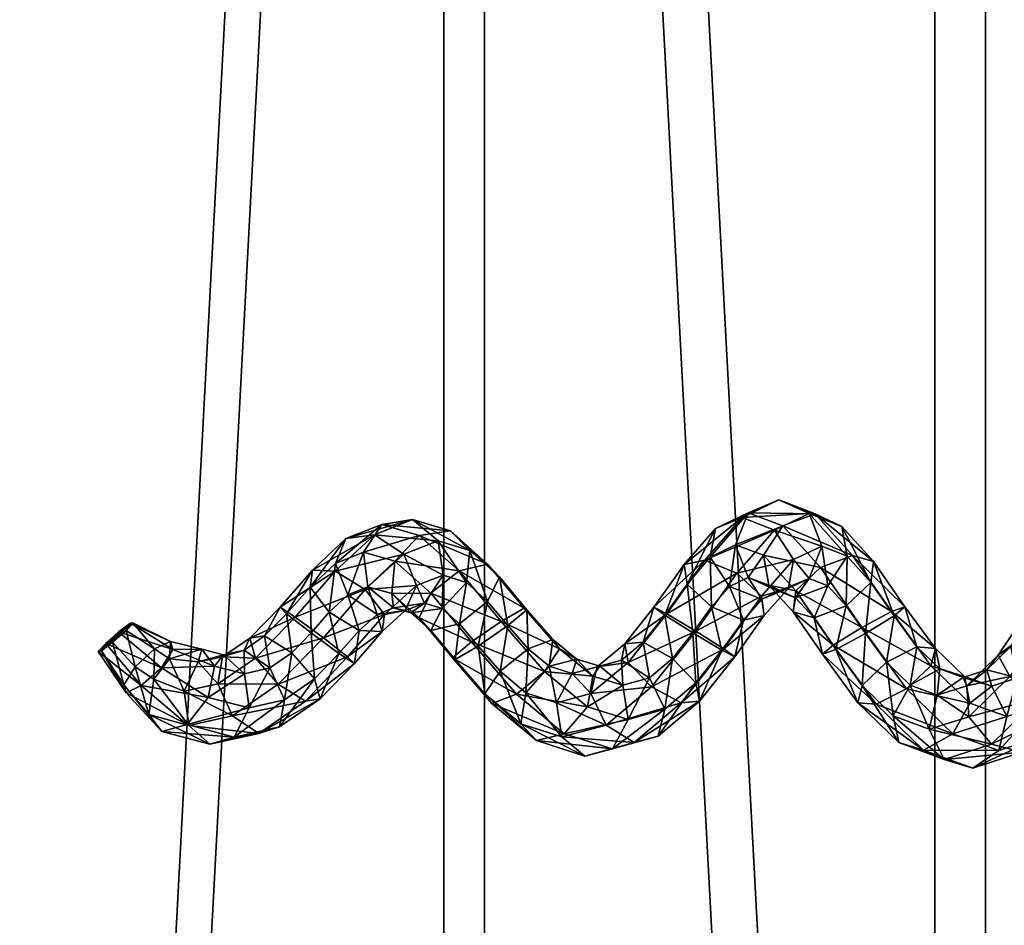
# Model space of a CAD drawing. Units: metres. Extents: x -2.57 to 6.87, y 2.97 to 8.36.
# Drawn here: x 3.21 to 3.24, y 7.08 to 7.11 of the extents above; entities that cross this region are included whole.
import ezdxf

# ---------------------------------------------------------------- set-up
doc = ezdxf.new("R2010")
doc.units = ezdxf.units.M
doc.header["$MEASUREMENT"] = 0
doc.layers.add('72_egr_accessories_d3_Accessory', color=7, linetype='Continuous')
doc.layers.add('72_egr_accessories_d3_ANY', color=7, linetype='Continuous')

# ---------------------------------------------------------------- blocks, each defined once
blk = doc.blocks.new('72DRINKS_TABLETT')
mesh = blk.add_polyface()
corners = [(0.394606, -0.220763, 0.004), (0.394606, -0.179096, 0.004), (0.395717, -0.199929, 0.004), (0.391288, -0.24136, 0.004), (0.391288, -0.158498, 0.004), (0.385798, -0.261488, 0.004), (0.378201, -0.280919, 0.004), (0.368581, -0.299432, 0.004), (0.378201, -0.11894, 0.004), (0.357048, -0.316817, 0.004), (0.357048, -0.083041, 0.004), (0.343732, -0.332878, 0.004), (0.328785, -0.347433, 0.004), (0.343732, -0.06698, 0.004), (0.312375, -0.360316, 0.004), (0.294689, -0.371383, 0.004), (0.312375, -0.039542, 0.004), (0.275926, -0.380506, 0.004), (0.275926, -0.019352, 0.004), (0.2563, -0.387584, 0.004), (0.236033, -0.392535, 0.004), (0.215355, -0.395304, 0.004), (0.236033, -0.007323, 0.004), (0.394606, -0.220763, 0.004), (0.395717, -0.199929, 0.004), (0.395717, -0.199929, 0.05), (0.394606, -0.220763, 0.05), (0.391288, -0.24136, 0.004), (0.391288, -0.24136, 0.05), (0.385798, -0.261488, 0.004), (0.385798, -0.261488, 0.05), (0.378201, -0.280919, 0.004), (0.378201, -0.280919, 0.05), (0.368581, -0.299432, 0.004), (0.368581, -0.299432, 0.05), (0.357048, -0.316817, 0.004), (0.394606, -0.220763, 0.05), (0.395717, -0.199929, 0.05), (0.399717, -0.199929, 0.05), (0.381843, -0.282572, 0.05), (0.372027, -0.301462, 0.05), (0.368581, -0.299432, 0.05), (0.378201, -0.280919, 0.05), (0.389596, -0.262744, 0.05), (0.385798, -0.261488, 0.05), (0.395197, -0.242206, 0.05), (0.391288, -0.24136, 0.05), (0.398583, -0.221188, 0.05), (0.398583, -0.221188, 0.05), (0.399717, -0.199929, 0.05), (0.399717, -0.199929, 0), (0.398583, -0.221188, 0), (0.395197, -0.242206, 0.05), (0.395197, -0.242206, 0), (0.389596, -0.262744, 0.05), (0.389596, -0.262744, 0), (0.381843, -0.282572, 0.05), (0.381843, -0.282572, 0), (0.372027, -0.301462, 0.05), (0.372027, -0.301462, 0), (0.395197, -0.242206, 0), (0.398583, -0.221188, 0), (0.395197, -0.157653, 0), (0.389596, -0.262744, 0), (0.381843, -0.117287, 0), (0.381843, -0.282572, 0), (0.372027, -0.301462, 0), (0.372027, -0.098396, 0), (0.360259, -0.319203, 0), (0.360259, -0.080656, 0), (0.346671, -0.335591, 0), (0.331419, -0.049415, 0), (0.331419, -0.350443, 0), (0.314674, -0.36359, 0), (0.314674, -0.036269, 0), (0.296627, -0.374882, 0), (0.277481, -0.015667, 0), (0.277481, -0.384192), (0.257455, -0.391414), (0.236774, -0.396466), (0.236774, -0.003392, 0), (0.215674, -0.399292), (0.194392, 0, 0), (0.194392, -0.399858)]
mesh.append_faces([[corners[k] for k in face] for face in [(0, 1, 2), (3, 4, 0), (5, 4, 3), (6, 7, 8), (5, 6, 8), (9, 10, 7), (11, 10, 9), (12, 13, 11), (14, 15, 16), (12, 14, 16), (17, 18, 15), (19, 18, 17), (20, 21, 22), (19, 20, 22), (23, 24, 25), (26, 23, 25), (27, 23, 26), (28, 27, 26), (29, 27, 28), (30, 29, 28), (31, 29, 30), (32, 31, 30), (33, 31, 32), (34, 33, 32), (35, 33, 34), (36, 37, 38), (39, 40, 41), (42, 39, 41), (43, 39, 42), (44, 43, 42), (45, 43, 44), (46, 45, 44), (47, 45, 46), (36, 47, 46), (38, 47, 36), (48, 49, 50), (51, 48, 50), (52, 48, 51), (53, 52, 51), (54, 52, 53), (55, 54, 53), (56, 54, 55), (57, 56, 55), (58, 56, 57), (59, 58, 57), (60, 61, 62), (63, 60, 62), (63, 64, 65), (66, 65, 67), (68, 66, 69), (70, 68, 69), (70, 71, 72), (73, 72, 74), (75, 73, 74), (75, 76, 77), (76, 78, 77), (79, 78, 80), (81, 79, 80), (81, 82, 83)]])
mesh = blk.add_polyface()
corners = [(0.391288, -0.158498, 0.004), (0.394606, -0.179096, 0.004), (0.394606, -0.220763, 0.004), (0.385798, -0.13837, 0.004), (0.385798, -0.261488, 0.004), (0.378201, -0.11894, 0.004), (0.368581, -0.299432, 0.004), (0.368581, -0.100427, 0.004), (0.357048, -0.083041, 0.004), (0.343732, -0.06698, 0.004), (0.343732, -0.332878, 0.004), (0.328785, -0.052425, 0.004), (0.328785, -0.347433, 0.004), (0.312375, -0.039542, 0.004), (0.294689, -0.371383, 0.004), (0.294689, -0.028476, 0.004), (0.275926, -0.019352, 0.004), (0.2563, -0.012274, 0.004), (0.2563, -0.387584, 0.004), (0.236033, -0.007323, 0.004), (0.215355, -0.395304, 0.004), (0.215355, -0.004554, 0.004), (0.194499, -0.003999, 0.004), (0.395717, -0.199929, 0.05), (0.395717, -0.199929, 0.004), (0.394606, -0.179096, 0.05), (0.378201, -0.11894, 0.004), (0.368581, -0.100427, 0.004), (0.368581, -0.100427, 0.05), (0.378201, -0.11894, 0.05), (0.385798, -0.13837, 0.004), (0.385798, -0.13837, 0.05), (0.391288, -0.158498, 0.004), (0.391288, -0.158498, 0.05), (0.394606, -0.179096, 0.004), (0.399717, -0.199929, 0.05), (0.394606, -0.179096, 0.05), (0.398583, -0.17867, 0.05), (0.395717, -0.199929, 0.05), (0.391288, -0.158498, 0.05), (0.395197, -0.157653, 0.05), (0.385798, -0.13837, 0.05), (0.389596, -0.137114, 0.05), (0.378201, -0.11894, 0.05), (0.381843, -0.117287, 0.05), (0.368581, -0.100427, 0.05), (0.372027, -0.098396, 0.05), (0.399717, -0.199929, 0), (0.399717, -0.199929, 0.05), (0.398583, -0.17867, 0), (0.381843, -0.117287, 0), (0.381843, -0.117287, 0.05), (0.372027, -0.098396, 0), (0.389596, -0.137114, 0.05), (0.389596, -0.137114, 0), (0.395197, -0.157653, 0.05), (0.395197, -0.157653, 0), (0.398583, -0.17867, 0.05), (0.398583, -0.17867, 0), (0.398583, -0.221188, 0), (0.399717, -0.199929, 0), (0.395197, -0.157653, 0), (0.389596, -0.137114, 0), (0.381843, -0.117287, 0), (0.389596, -0.262744, 0), (0.372027, -0.098396, 0), (0.381843, -0.282572, 0), (0.360259, -0.080656, 0), (0.372027, -0.301462, 0), (0.346671, -0.064267, 0), (0.331419, -0.049415, 0), (0.346671, -0.335591, 0), (0.314674, -0.036269, 0), (0.331419, -0.350443, 0), (0.296627, -0.024976, 0), (0.277481, -0.015667, 0), (0.296627, -0.374882, 0), (0.257455, -0.008445, 0), (0.257455, -0.391414), (0.236774, -0.003392, 0), (0.215674, -0.000567, 0), (0.194392, 0, 0), (0.215674, -0.399292)]
mesh.append_faces([[corners[k] for k in face] for face in [(0, 1, 2), (3, 0, 4), (5, 3, 4), (5, 6, 7), (6, 8, 7), (9, 8, 10), (11, 9, 12), (13, 11, 12), (13, 14, 15), (14, 16, 15), (17, 16, 18), (19, 17, 18), (19, 20, 21), (20, 22, 21), (23, 24, 25), (26, 27, 28), (29, 26, 28), (30, 26, 29), (31, 30, 29), (32, 30, 31), (33, 32, 31), (34, 32, 33), (25, 34, 33), (24, 34, 25), (35, 36, 37), (38, 36, 35), (39, 37, 36), (40, 37, 39), (41, 40, 39), (42, 40, 41), (43, 42, 41), (44, 42, 43), (45, 44, 43), (46, 44, 45), (47, 48, 49), (50, 51, 52), (53, 51, 50), (54, 53, 50), (55, 53, 54), (56, 55, 54), (57, 55, 56), (49, 57, 56), (48, 57, 49), (58, 59, 60), (61, 59, 58), (62, 63, 64), (61, 62, 64), (65, 66, 63), (67, 68, 65), (69, 70, 71), (67, 69, 71), (72, 73, 70), (74, 75, 76), (72, 74, 76), (77, 78, 75), (79, 78, 77), (80, 81, 82), (79, 80, 82)]])
blk = doc.blocks.new('*E2203')
at = {"layer": '72_egr_accessories_d3_Accessory', "color": 0, "xscale": 0.8756206328511917, "yscale": 0.8753101600196738, "zscale": 1.2}
blk.add_blockref('72DRINKS_TABLETT', (0.239119, 0.795496), dxfattribs=at)
blk = doc.blocks.new('72CORKSCREW_SPIR')
mesh = blk.add_polyface()
corners = [(0.007701, -0.047806, 0.001589), (0.010274, -0.04943, 0.002186), (0.009411, -0.05047, 0.002366), (0.007042, -0.048973, 0.001807), (0.008559, -0.050882, 0.003383), (0.006671, -0.049685, 0.002933), (0.008218, -0.05042, 0.004642), (0.006808, -0.049524, 0.004306), (0.008586, -0.04936, 0.005404), (0.00737, -0.048587, 0.005123), (0.009466, -0.0502, 0.006244), (0.010563, -0.049378, 0.006279), (0.010644, -0.048367, 0.00295), (0.012414, -0.050049, 0.004643), (0.012084, -0.051154, 0.003929), (0.010986, -0.051979, 0.003894), (0.009765, -0.052043, 0.004556), (0.009136, -0.051305, 0.00553), (0.009784, -0.051122, 0.007446), (0.010986, -0.050589, 0.007871), (0.01233, -0.050887, 0.007688), (0.011784, -0.049314, 0.005616), (0.013026, -0.051841, 0.007004), (0.012669, -0.05289, 0.00622), (0.011466, -0.053421, 0.005795), (0.009426, -0.052172, 0.006662), (0.00939, -0.052118, 0.008721), (0.010455, -0.051928, 0.009591), (0.011658, -0.052561, 0.009839), (0.012294, -0.053643, 0.009321)]
mesh.append_faces([[corners[k] for k in face] for face in [(0, 1, 2), (3, 2, 4), (3, 4, 5), (5, 4, 6), (5, 6, 7), (7, 6, 8), (7, 8, 9), (8, 10, 11), (12, 13, 14), (12, 14, 1), (1, 14, 15), (1, 15, 2), (2, 15, 16), (2, 16, 4), (4, 16, 17), (4, 17, 6), (6, 17, 10), (6, 10, 8), (10, 18, 19), (10, 19, 11), (11, 19, 20), (11, 20, 21), (21, 20, 22), (21, 22, 13), (13, 22, 23), (13, 23, 14), (14, 24, 15), (16, 25, 17), (17, 25, 18), (17, 18, 10), (18, 26, 27), (18, 27, 19), (19, 27, 28), (19, 28, 20), (20, 29, 22), (25, 26, 18)]])
mesh = blk.add_polyface()
corners = [(0.012084, -0.051154, 0.003929), (0.012669, -0.05289, 0.00622), (0.011466, -0.053421, 0.005795), (0.010986, -0.051979, 0.003894), (0.010122, -0.053122, 0.005978), (0.009765, -0.052043, 0.004556), (0.009426, -0.052172, 0.006662), (0.01233, -0.050887, 0.007688), (0.011658, -0.052561, 0.009839), (0.012294, -0.053643, 0.009321), (0.013026, -0.051841, 0.007004), (0.011988, -0.054543, 0.00834), (0.010923, -0.054731, 0.007471), (0.00972, -0.0541, 0.007222), (0.009086, -0.053015, 0.007741), (0.00939, -0.052118, 0.008721), (0.00827, -0.053175, 0.0097), (0.008956, -0.05334, 0.010898), (0.010455, -0.051928, 0.009591), (0.009862, -0.054243, 0.011396), (0.010458, -0.055354, 0.010899), (0.010393, -0.056027, 0.009701), (0.009707, -0.055862, 0.008503), (0.008801, -0.054959, 0.008007), (0.008206, -0.053845, 0.008503), (0.007416, -0.055853, 0.011826), (0.008105, -0.056902, 0.011305), (0.008461, -0.057296, 0.010029), (0.008274, -0.056809, 0.008745), (0.007654, -0.055721, 0.008206)]
mesh.append_faces([[corners[k] for k in face] for face in [(0, 1, 2), (3, 2, 4), (3, 4, 5), (5, 4, 6), (7, 8, 9), (10, 9, 11), (10, 11, 1), (1, 11, 12), (1, 12, 2), (2, 12, 13), (2, 13, 4), (4, 13, 14), (4, 14, 6), (6, 14, 15), (15, 16, 17), (15, 17, 18), (18, 17, 19), (18, 19, 8), (8, 19, 20), (8, 20, 9), (9, 20, 21), (9, 21, 11), (11, 21, 22), (11, 22, 12), (12, 22, 23), (12, 23, 13), (13, 23, 24), (13, 24, 14), (14, 16, 15), (17, 25, 19), (19, 26, 20), (20, 26, 27), (20, 27, 21), (21, 27, 28), (21, 28, 22), (22, 28, 29), (22, 29, 23)]])
mesh = blk.add_polyface()
corners = [(0.009086, -0.053015, 0.007741), (0.008206, -0.053845, 0.008503), (0.00827, -0.053175, 0.0097), (0.00661, -0.054275, 0.010002), (0.006797, -0.054765, 0.011286), (0.008956, -0.05334, 0.010898), (0.007416, -0.055853, 0.011826), (0.009862, -0.054243, 0.011396), (0.008105, -0.056902, 0.011305), (0.008801, -0.054959, 0.008007), (0.007654, -0.055721, 0.008206), (0.006965, -0.054672, 0.008728), (0.004809, -0.0554, 0.009368), (0.004554, -0.056163, 0.010489), (0.005022, -0.057344, 0.010965), (0.005939, -0.058252, 0.010516), (0.006768, -0.058355, 0.009408), (0.008461, -0.057296, 0.010029), (0.007022, -0.057592, 0.008287), (0.008274, -0.056809, 0.008745), (0.006554, -0.056411, 0.007811), (0.005637, -0.055503, 0.008259), (0.003402, -0.056546, 0.007778), (0.002892, -0.057518, 0.0086), (0.003357, -0.058706, 0.009056), (0.005747, -0.057073, 0.006896), (0.004583, -0.056364, 0.007072), (0.005451, -0.057759, 0.005617), (0.004179, -0.057286, 0.005341), (0.002886, -0.057736, 0.005537)]
mesh.append_faces([[corners[k] for k in face] for face in [(0, 1, 2), (2, 3, 4), (2, 4, 5), (5, 4, 6), (7, 6, 8), (9, 10, 11), (9, 11, 1), (1, 11, 3), (1, 3, 2), (3, 12, 13), (3, 13, 4), (4, 13, 14), (4, 14, 6), (6, 14, 15), (6, 15, 8), (8, 16, 17), (17, 18, 19), (19, 18, 20), (19, 20, 10), (10, 20, 21), (10, 21, 11), (11, 21, 12), (11, 12, 3), (12, 22, 23), (12, 23, 13), (13, 23, 24), (13, 24, 14), (18, 25, 20), (20, 25, 26), (20, 26, 21), (21, 26, 22), (21, 22, 12), (25, 27, 28), (25, 28, 26), (26, 28, 29), (26, 29, 22)]])
mesh = blk.add_polyface()
corners = [(0.005022, -0.057344, 0.010965), (0.003357, -0.058706, 0.009056), (0.004521, -0.059418, 0.00888), (0.005939, -0.058252, 0.010516), (0.005703, -0.059236, 0.008174), (0.003402, -0.056546, 0.007778), (0.002886, -0.057736, 0.005537), (0.002325, -0.058844, 0.006092), (0.002892, -0.057518, 0.0086), (0.002829, -0.059964, 0.006679), (0.004098, -0.060438, 0.006955), (0.005393, -0.059987, 0.006759), (0.005953, -0.058879, 0.006204), (0.003528, -0.059006, 0.003213), (0.003012, -0.060183, 0.003648), (0.003447, -0.061158, 0.004504), (0.00458, -0.061359, 0.005281), (0.005746, -0.060672, 0.005523), (0.005451, -0.057759, 0.005617), (0.005828, -0.05852, 0.004233), (0.004695, -0.058318, 0.003456), (0.004179, -0.057286, 0.005341), (0.005223, -0.060395, 0.001459), (0.004694, -0.061556, 0.001918), (0.004863, -0.062312, 0.003058), (0.005632, -0.062219, 0.004209), (0.00655, -0.061334, 0.004698), (0.006141, -0.059506, 0.001948), (0.006811, -0.062967, 0.00128)]
mesh.append_faces([[corners[k] for k in face] for face in [(0, 1, 2), (0, 2, 3), (3, 2, 4), (5, 6, 7), (5, 7, 8), (8, 7, 9), (8, 9, 1), (1, 9, 10), (1, 10, 2), (2, 10, 11), (2, 11, 4), (4, 11, 12), (6, 13, 14), (6, 14, 7), (7, 14, 15), (7, 15, 9), (9, 15, 16), (9, 16, 10), (10, 16, 17), (10, 17, 11), (18, 19, 20), (18, 20, 21), (21, 20, 13), (21, 13, 6), (13, 22, 23), (13, 23, 14), (14, 23, 24), (14, 24, 15), (15, 24, 25), (15, 25, 16), (16, 25, 26), (16, 26, 17), (19, 27, 20), (20, 27, 22), (20, 22, 13), (22, 28, 23)]])
mesh = blk.add_polyface()
corners = [(0.008105, -0.056902, 0.011305), (0.005939, -0.058252, 0.010516), (0.006768, -0.058355, 0.009408), (0.008461, -0.057296, 0.010029), (0.007022, -0.057592, 0.008287), (0.005703, -0.059236, 0.008174), (0.006211, -0.058264, 0.007352), (0.005747, -0.057073, 0.006896), (0.005953, -0.058879, 0.006204), (0.005451, -0.057759, 0.005617), (0.005393, -0.059987, 0.006759), (0.005746, -0.060672, 0.005523), (0.006262, -0.059495, 0.005089), (0.005828, -0.05852, 0.004233), (0.00655, -0.061334, 0.004698), (0.007079, -0.060172, 0.004237), (0.00691, -0.059413, 0.003097), (0.006141, -0.059506, 0.001948), (0.005223, -0.060395, 0.001459), (0.007502, -0.061914, 0.000761), (0.006811, -0.062967, 0.00128), (0.005632, -0.062219, 0.004209), (0.007569, -0.06202, 0.004386), (0.00826, -0.060964, 0.003867), (0.008527, -0.060499, 0.002591), (0.008213, -0.060892, 0.001303), (0.008573, -0.062769, 0.004609), (0.00955, -0.061924, 0.004147), (0.010283, -0.061801, 0.002976), (0.010343, -0.062471, 0.001782), (0.009696, -0.063544, 0.001262)]
mesh.append_faces([[corners[k] for k in face] for face in [(0, 1, 2), (3, 2, 4), (1, 5, 2), (2, 5, 6), (2, 6, 4), (4, 6, 7), (5, 8, 6), (6, 8, 9), (6, 9, 7), (10, 11, 12), (10, 12, 8), (8, 12, 13), (8, 13, 9), (11, 14, 15), (11, 15, 12), (12, 15, 16), (12, 16, 13), (13, 16, 17), (18, 19, 20), (21, 22, 14), (14, 22, 23), (14, 23, 15), (15, 23, 24), (15, 24, 16), (16, 24, 25), (16, 25, 17), (17, 25, 19), (17, 19, 18), (22, 26, 27), (22, 27, 23), (23, 27, 28), (23, 28, 24), (24, 28, 29), (24, 29, 25), (25, 29, 30), (25, 30, 19)]])
mesh = blk.add_polyface()
corners = [(0.004694, -0.061556, 0.001918), (0.006811, -0.062967, 0.00128), (0.006544, -0.063435, 0.002557), (0.004863, -0.062312, 0.003058), (0.006858, -0.063042, 0.003842), (0.005632, -0.062219, 0.004209), (0.007569, -0.06202, 0.004386), (0.007502, -0.061914, 0.000761), (0.009696, -0.063544, 0.001262), (0.00872, -0.064389, 0.001723), (0.007986, -0.064512, 0.002894), (0.007926, -0.063842, 0.004089), (0.008573, -0.062769, 0.004609), (0.00994, -0.065761, 0.002901), (0.008878, -0.065521, 0.003757), (0.008628, -0.064632, 0.004761), (0.009335, -0.063621, 0.005325), (0.009134, -0.066441, 0.004784), (0.008858, -0.065433, 0.00565), (0.009622, -0.064592, 0.006407), (0.008836, -0.067275, 0.005682), (0.00857, -0.066264, 0.006546), (0.009246, -0.065691, 0.007597), (0.00814, -0.068042, 0.006263), (0.00778, -0.067139, 0.007217), (0.008155, -0.066896, 0.008525), (0.009047, -0.067453, 0.009421), (0.006598, -0.068072, 0.007414), (0.006527, -0.068174, 0.008794), (0.007047, -0.06902, 0.009744)]
mesh.append_faces([[corners[k] for k in face] for face in [(0, 1, 2), (0, 2, 3), (3, 2, 4), (3, 4, 5), (5, 4, 6), (7, 8, 9), (7, 9, 1), (1, 9, 10), (1, 10, 2), (2, 10, 11), (2, 11, 4), (4, 11, 12), (4, 12, 6), (9, 13, 14), (9, 14, 10), (10, 14, 15), (10, 15, 11), (11, 15, 16), (11, 16, 12), (14, 17, 18), (14, 18, 15), (15, 18, 19), (15, 19, 16), (17, 20, 21), (17, 21, 18), (18, 21, 22), (18, 22, 19), (20, 23, 24), (20, 24, 21), (21, 24, 25), (21, 25, 22), (22, 25, 26), (23, 27, 24), (24, 27, 28), (24, 28, 25), (25, 29, 26)]])
mesh = blk.add_polyface()
corners = [(0.009696, -0.063544, 0.001262), (0.01119, -0.065216, 0.002695), (0.00994, -0.065761, 0.002901), (0.00872, -0.064389, 0.001723), (0.008573, -0.062769, 0.004609), (0.009335, -0.063621, 0.005325), (0.010587, -0.063073, 0.005119), (0.00955, -0.061924, 0.004147), (0.011649, -0.063316, 0.004263), (0.010283, -0.061801, 0.002976), (0.011898, -0.064202, 0.003259), (0.010343, -0.062471, 0.001782), (0.011649, -0.066842, 0.004519), (0.01029, -0.067024, 0.004316), (0.009134, -0.066441, 0.004784), (0.008878, -0.065521, 0.003757), (0.009622, -0.064592, 0.006407), (0.01098, -0.06441, 0.00661), (0.012138, -0.064993, 0.006142), (0.012414, -0.066001, 0.005275), (0.011109, -0.068333, 0.006136), (0.009888, -0.068132, 0.005513), (0.008836, -0.067275, 0.005682), (0.009246, -0.065691, 0.007597), (0.010467, -0.065892, 0.008221), (0.01152, -0.066749, 0.008051), (0.011784, -0.06776, 0.007188), (0.009047, -0.067453, 0.009421), (0.009932, -0.068483, 0.009379)]
mesh.append_faces([[corners[k] for k in face] for face in [(0, 1, 2), (0, 2, 3), (4, 5, 6), (4, 6, 7), (7, 6, 8), (7, 8, 9), (9, 8, 10), (9, 10, 11), (11, 10, 1), (11, 1, 0), (1, 12, 13), (1, 13, 2), (2, 13, 14), (2, 14, 15), (5, 16, 17), (5, 17, 6), (6, 17, 18), (6, 18, 8), (8, 18, 19), (8, 19, 10), (10, 19, 12), (10, 12, 1), (12, 20, 21), (12, 21, 13), (13, 21, 22), (13, 22, 14), (16, 23, 24), (16, 24, 17), (17, 24, 25), (17, 25, 18), (18, 25, 26), (18, 26, 19), (19, 26, 20), (19, 20, 12), (23, 27, 24), (24, 27, 28), (24, 28, 25)]])
mesh = blk.add_polyface()
corners = [(0.011109, -0.068333, 0.006136), (0.009918, -0.069628, 0.007118), (0.009026, -0.069072, 0.006222), (0.009888, -0.068132, 0.005513), (0.00814, -0.068042, 0.006263), (0.008836, -0.067275, 0.005682), (0.01152, -0.066749, 0.008051), (0.009932, -0.068483, 0.009379), (0.010293, -0.069382, 0.008427), (0.011784, -0.06776, 0.007188), (0.008543, -0.070704, 0.007323), (0.008024, -0.069859, 0.006374), (0.007218, -0.068771, 0.006411), (0.006598, -0.068072, 0.007414), (0.008155, -0.066896, 0.008525), (0.006527, -0.068174, 0.008794), (0.007047, -0.06902, 0.009744), (0.009047, -0.067453, 0.009421), (0.007853, -0.070107, 0.009705), (0.008473, -0.070806, 0.008703), (0.007389, -0.071579, 0.006875), (0.00713, -0.070542, 0.006032), (0.006258, -0.069501, 0.006054), (0.005909, -0.071577, 0.008964), (0.006883, -0.072002, 0.008089), (0.006682, -0.072309, 0.006033), (0.006514, -0.071169, 0.005311), (0.005496, -0.070269, 0.005175), (0.005902, -0.073, 0.00692), (0.006476, -0.072936, 0.005066), (0.006299, -0.071808, 0.004342), (0.006584, -0.072518, 0.0033)]
mesh.append_faces([[corners[k] for k in face] for face in [(0, 1, 2), (0, 2, 3), (3, 2, 4), (3, 4, 5), (6, 7, 8), (6, 8, 9), (9, 8, 1), (9, 1, 0), (1, 10, 11), (1, 11, 2), (2, 11, 12), (2, 12, 4), (4, 12, 13), (14, 15, 16), (17, 16, 18), (17, 18, 7), (7, 18, 19), (7, 19, 8), (8, 19, 10), (8, 10, 1), (10, 20, 21), (10, 21, 11), (11, 21, 22), (11, 22, 12), (16, 23, 18), (18, 23, 24), (18, 24, 19), (19, 24, 20), (19, 20, 10), (20, 25, 26), (20, 26, 21), (21, 26, 27), (24, 28, 25), (24, 25, 20), (25, 29, 30), (25, 30, 26), (29, 31, 30)]])
mesh = blk.add_polyface()
corners = [(0.007218, -0.068771, 0.006411), (0.006258, -0.069501, 0.006054), (0.005284, -0.069067, 0.006928), (0.006598, -0.068072, 0.007414), (0.004778, -0.069496, 0.008142), (0.006527, -0.068174, 0.008794), (0.005037, -0.070535, 0.008984), (0.007047, -0.06902, 0.009744), (0.005909, -0.071577, 0.008964), (0.00713, -0.070542, 0.006032), (0.005496, -0.070269, 0.005175), (0.004224, -0.070132, 0.005705), (0.003444, -0.070839, 0.006591), (0.003612, -0.071984, 0.007312), (0.00463, -0.072873, 0.00745), (0.005902, -0.073, 0.00692), (0.006883, -0.072002, 0.008089), (0.006514, -0.071169, 0.005311), (0.006299, -0.071808, 0.004342), (0.005203, -0.071122, 0.003875), (0.003831, -0.071285, 0.003936), (0.002985, -0.072215, 0.004489), (0.003162, -0.073342, 0.005213), (0.004257, -0.074022, 0.005681), (0.006476, -0.072936, 0.005066), (0.006682, -0.072309, 0.006033), (0.006584, -0.072518, 0.0033), (0.0056, -0.072099, 0.002422), (0.004353, -0.072544, 0.002054), (0.00357, -0.073605, 0.002411), (0.006737, -0.073275, 0.001221), (0.005743, -0.073967, 0.000597)]
mesh.append_faces([[corners[k] for k in face] for face in [(0, 1, 2), (0, 2, 3), (3, 2, 4), (3, 4, 5), (5, 4, 6), (5, 6, 7), (7, 6, 8), (9, 10, 1), (1, 10, 11), (1, 11, 2), (2, 11, 12), (2, 12, 4), (4, 12, 13), (4, 13, 6), (6, 13, 14), (6, 14, 8), (8, 14, 15), (8, 15, 16), (17, 18, 19), (17, 19, 10), (10, 19, 20), (10, 20, 11), (11, 20, 21), (11, 21, 12), (12, 21, 22), (12, 22, 13), (13, 23, 14), (15, 24, 25), (18, 26, 27), (18, 27, 19), (19, 27, 28), (19, 28, 20), (20, 28, 29), (20, 29, 21), (26, 30, 27), (27, 31, 28)]])
mesh = blk.add_polyface()
corners = [(0.003612, -0.071984, 0.007312), (0.003162, -0.073342, 0.005213), (0.004257, -0.074022, 0.005681), (0.00463, -0.072873, 0.00745), (0.00563, -0.073865, 0.005619), (0.005902, -0.073, 0.00692), (0.006476, -0.072936, 0.005066), (0.006727, -0.07354, 0.004175), (0.006584, -0.072518, 0.0033), (0.002985, -0.072215, 0.004489), (0.00357, -0.073605, 0.002411), (0.003714, -0.074657, 0.003284), (0.004697, -0.075047, 0.004164), (0.005946, -0.074601, 0.004532), (0.007405, -0.073366, 0.002429), (0.006737, -0.073275, 0.001221), (0.0056, -0.072099, 0.002422), (0.005743, -0.073967, 0.000597), (0.004353, -0.072544, 0.002054), (0.005007, -0.075054, 0.000922), (0.004959, -0.075886, 0.002005), (0.005627, -0.075977, 0.003214), (0.00662, -0.075285, 0.003837), (0.007357, -0.074198, 0.003513), (0.007635, -0.075505), (0.006811, -0.076536, 0.000361), (0.006412, -0.077078, 0.00156), (0.00667, -0.076849, 0.002894), (0.007436, -0.075953, 0.003582), (0.007544, -0.077653, 0.003089)]
mesh.append_faces([[corners[k] for k in face] for face in [(0, 1, 2), (3, 2, 4), (3, 4, 5), (5, 4, 6), (6, 7, 8), (9, 10, 11), (9, 11, 1), (1, 11, 12), (1, 12, 2), (2, 12, 13), (2, 13, 4), (4, 13, 7), (4, 7, 6), (7, 14, 8), (8, 14, 15), (16, 15, 17), (18, 17, 19), (18, 19, 10), (10, 19, 20), (10, 20, 11), (11, 20, 21), (11, 21, 12), (12, 21, 22), (12, 22, 13), (13, 22, 23), (13, 23, 7), (15, 24, 17), (17, 24, 25), (17, 25, 19), (19, 25, 26), (19, 26, 20), (20, 26, 27), (20, 27, 21), (21, 27, 28), (21, 28, 22), (26, 29, 27)]])
mesh = blk.add_polyface()
corners = [(0.006727, -0.07354, 0.004175), (0.007357, -0.074198, 0.003513), (0.007405, -0.073366, 0.002429), (0.00826, -0.074952, 0.00322), (0.008659, -0.07438, 0.002023), (0.0084, -0.074639, 0.000687), (0.006737, -0.073275, 0.001221), (0.007635, -0.075505), (0.00662, -0.075285, 0.003837), (0.007436, -0.075953, 0.003582), (0.009257, -0.075847, 0.003427), (0.010051, -0.075645, 0.002312), (0.010136, -0.076184, 0.00106), (0.00946, -0.077173, 0.000397), (0.008421, -0.077989, 0.00072), (0.006811, -0.076536, 0.000361), (0.007628, -0.078191, 0.001835), (0.006412, -0.077078, 0.00156), (0.007544, -0.077653, 0.003089), (0.00667, -0.076849, 0.002894), (0.008219, -0.076663, 0.00375), (0.010075, -0.076948, 0.004182), (0.011148, -0.077134, 0.003334), (0.011406, -0.077901, 0.002254), (0.010692, -0.078857, 0.001568), (0.008097, -0.078399, 0.003616), (0.00881, -0.077472, 0.004298), (0.010387, -0.078242, 0.005369), (0.011541, -0.078793, 0.004846), (0.009034, -0.078401, 0.005143)]
mesh.append_faces([[corners[k] for k in face] for face in [(0, 1, 2), (1, 3, 4), (1, 4, 2), (2, 4, 5), (2, 5, 6), (6, 5, 7), (8, 9, 3), (8, 3, 1), (3, 10, 11), (3, 11, 4), (4, 11, 12), (4, 12, 5), (5, 12, 13), (5, 13, 7), (7, 13, 14), (7, 14, 15), (15, 14, 16), (15, 16, 17), (17, 16, 18), (19, 18, 20), (19, 20, 9), (9, 20, 10), (9, 10, 3), (10, 21, 22), (10, 22, 11), (11, 22, 23), (11, 23, 12), (12, 23, 24), (12, 24, 13), (18, 25, 26), (18, 26, 20), (20, 26, 21), (20, 21, 10), (21, 27, 28), (21, 28, 22), (26, 29, 27), (26, 27, 21)]])
mesh = blk.add_polyface()
corners = [(0.00946, -0.077173, 0.000397), (0.010692, -0.078857, 0.001568), (0.009429, -0.079382, 0.001684), (0.008421, -0.077989, 0.00072), (0.008354, -0.079195, 0.002533), (0.007628, -0.078191, 0.001835), (0.008097, -0.078399, 0.003616), (0.007544, -0.077653, 0.003089), (0.011148, -0.077134, 0.003334), (0.011541, -0.078793, 0.004846), (0.011817, -0.079692, 0.003884), (0.011406, -0.077901, 0.002254), (0.011058, -0.080452, 0.003043), (0.009703, -0.08061, 0.002817), (0.00855, -0.080089, 0.003337), (0.008273, -0.079161, 0.004302), (0.009034, -0.078401, 0.005143), (0.00881, -0.077472, 0.004298), (0.010387, -0.078242, 0.005369), (0.009956, -0.079728, 0.006664), (0.011019, -0.080514, 0.006382), (0.011292, -0.081442, 0.005407), (0.010611, -0.081906, 0.004314), (0.008421, -0.081134, 0.004433), (0.00804, -0.079954, 0.004998), (0.008721, -0.07949, 0.006091), (0.009469, -0.082171, 0.00697), (0.007735, -0.081095, 0.005555), (0.008047, -0.081011, 0.00653), (0.008765, -0.081432, 0.00712)]
mesh.append_faces([[corners[k] for k in face] for face in [(0, 1, 2), (0, 2, 3), (3, 2, 4), (3, 4, 5), (5, 4, 6), (5, 6, 7), (8, 9, 10), (8, 10, 11), (11, 10, 12), (11, 12, 1), (1, 12, 13), (1, 13, 2), (2, 13, 14), (2, 14, 4), (4, 14, 15), (4, 15, 6), (6, 15, 16), (6, 16, 17), (18, 19, 20), (18, 20, 9), (9, 20, 21), (9, 21, 10), (10, 22, 12), (13, 23, 14), (14, 23, 24), (14, 24, 15), (15, 24, 25), (15, 25, 16), (16, 25, 19), (16, 19, 18), (19, 26, 20), (23, 27, 24), (24, 27, 28), (24, 28, 25), (25, 28, 29), (25, 29, 19)]])
mesh = blk.add_polyface()
corners = [(0.011817, -0.079692, 0.003884), (0.011292, -0.081442, 0.005407), (0.010611, -0.081906, 0.004314), (0.011058, -0.080452, 0.003043), (0.009215, -0.081716, 0.004224), (0.009703, -0.08061, 0.002817), (0.008421, -0.081134, 0.004433), (0.009956, -0.079728, 0.006664), (0.008765, -0.081432, 0.00712), (0.009469, -0.082171, 0.00697), (0.011019, -0.080514, 0.006382), (0.009747, -0.082725, 0.006178), (0.009436, -0.082808, 0.005202), (0.008717, -0.082388, 0.004613), (0.008013, -0.081679, 0.004759), (0.007735, -0.081095, 0.005555), (0.007335, -0.082983, 0.00695), (0.007791, -0.083455, 0.006851), (0.008097, -0.083733, 0.006312), (0.008075, -0.083607, 0.005652), (0.007736, -0.083205, 0.005252), (0.00728, -0.082703, 0.005353), (0.006973, -0.082455, 0.005889), (0.006996, -0.082551, 0.006552), (0.008047, -0.081011, 0.00653)]
mesh.append_faces([[corners[k] for k in face] for face in [(0, 1, 2), (3, 2, 4), (3, 4, 5), (5, 4, 6), (7, 8, 9), (10, 9, 11), (10, 11, 1), (1, 11, 12), (1, 12, 2), (2, 12, 13), (2, 13, 4), (4, 13, 14), (4, 14, 6), (6, 14, 15), (8, 16, 17), (8, 17, 9), (9, 17, 18), (9, 18, 11), (11, 18, 19), (11, 19, 12), (12, 19, 20), (12, 20, 13), (13, 20, 21), (13, 21, 14), (14, 21, 22), (14, 22, 15), (15, 22, 23), (15, 23, 24), (24, 23, 16), (24, 16, 8), (21, 23, 22), (20, 23, 21), (19, 23, 20), (18, 23, 19), (17, 23, 18), (16, 23, 17)]])

msp = doc.modelspace()

# ---------------------------------------------------------------- block references
msp.add_blockref('*E2203', (2.741604, 6.466973, 1.049833))
at = {"layer": '72_egr_accessories_d3_ANY', "color": 0, "xscale": 0.8442056792018423, "yscale": 0.9166666666666666, "zscale": 0.8333333333333333, "rotation": -89.4974353743121}
msp.add_blockref('72CORKSCREW_SPIR', (3.287456, 7.094261, 1.052), dxfattribs=at)

doc.saveas('drawing.dxf')
